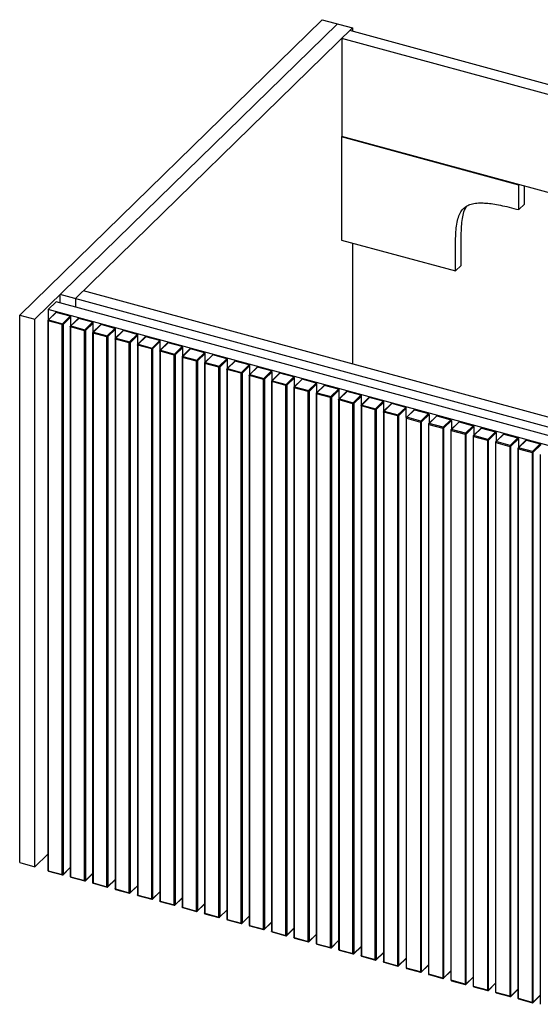
# Paper-space layout '_Trimetric' of a CAD drawing. Units: millimetres. Extents: x -314 to 428, y -359 to 374.
# Drawn here: x -314 to 50, y -314 to 374 of the extents above; entities that cross this region are included whole.
import ezdxf

# ---------------------------------------------------------------- set-up
doc = ezdxf.new("R2010")
doc.units = ezdxf.units.MM

psp = doc.layouts.new('_Trimetric')

# ---------------------------------------------------------------- linework, layer by layer
at = {"color": 7, "linetype": 'Continuous', "lineweight": 25}
for p, q in [((-314.06, 167.56), (-102.65, 373.91)), ((-102.65, 373.91), (-81.42, 368.14)), ((-303.45, 164.68), (-92.04, 371.02)), ((-275.1, 179.1), (-81.42, 368.14)), ((404.91, 233.64), (-83.29, 366.32)), ((-81.42, 368.14), (-81.42, 365.81)), ((399.31, 228.17), (-88.89, 360.85)), ((-88.89, 360.85), (-88.89, 292.28)), ((-89.12, 292.05), (-88.89, 292.28)), ((34.7, 258.4), (-89.12, 292.05)), ((-89.12, 292.05), (-89.12, 220.05)), ((344.35, 174.53), (-88.89, 292.28)), ((34.7, 258.4), (34.93, 258.63)), ((34.7, 241.26), (34.7, 258.4)), ((38.66, 245.13), (38.66, 257.61)), ((34.7, 241.26), (38.66, 245.13)), ((-89.12, 220.05), (-9.52, 198.42)), ((-81.42, 217.96), (-81.42, 133.45)), ((-9.52, 198.42), (-5.56, 202.29)), ((-285.71, 176.16), (-285.71, 181.99)), ((223.71, 43.54), (-285.71, 181.99)), ((-275.1, 179.1), (-275.1, 173.28)), ((218.7, 51.89), (-269.5, 184.57)), ((-288.61, 176.95), (-294.21, 171.49)), ((217.28, 39.46), (-288.61, 176.95)), ((-314.06, 167.56), (-303.45, 164.68)), ((-314.06, -214.73), (-314.06, 167.56)), ((-294.21, 171.49), (-294.21, 164.15)), ((211.68, 34), (-294.21, 171.49)), ((-288.81, 169.42), (-294.18, 164.19)), ((-288.46, 169.5), (-293.83, 164.26)), ((-278.73, 166.85), (-288.46, 169.5)), ((-284.1, 161.61), (-278.73, 166.85)), ((-278.29, 166.3), (-283.66, 161.06)), ((-273.19, 165.18), (-278.55, 159.94)), ((-278.29, 160.2), (-278.29, 166.3)), ((-272.84, 165.25), (-278.21, 160.01)), ((-263.11, 162.6), (-272.84, 165.25)), ((-303.45, -217.62), (-303.45, 164.68)), ((-294.33, 163.83), (-294.33, -220.18)), ((-284.34, 160.96), (-294.06, 163.6)), ((-294.06, 163.6), (-294.06, -220.41)), ((-293.83, 164.26), (-284.1, 161.61)), ((-284.34, -223.05), (-284.34, 160.96)), ((-283.66, 161.06), (-283.66, -222.95)), ((-278.71, 159.58), (-278.71, -224.43)), ((-268.71, 156.71), (-278.44, 159.35)), ((-278.44, 159.35), (-278.44, -224.66)), ((-278.21, 160.01), (-268.48, 157.37)), ((-268.48, 157.37), (-263.11, 162.6)), ((-262.67, 162.06), (-268.03, 156.82)), ((-257.56, 160.93), (-262.93, 155.69)), ((-262.67, 155.95), (-262.67, 162.06)), ((-257.21, 161), (-262.58, 155.76)), ((-247.49, 158.36), (-257.21, 161)), ((-252.85, 153.12), (-247.49, 158.36)), ((-268.71, -227.3), (-268.71, 156.71)), ((-268.03, 156.82), (-268.03, -227.19)), ((-263.08, 155.34), (-263.08, -228.68)), ((-253.09, 152.46), (-262.81, 155.11)), ((-262.81, 155.11), (-262.81, -228.9)), ((-262.58, 155.76), (-252.85, 153.12)), ((-253.09, -231.55), (-253.09, 152.46)), ((-247.04, 157.81), (-252.41, 152.57)), ((-252.41, 152.57), (-252.41, -231.44)), ((-241.94, 156.69), (-247.31, 151.45)), ((-247.04, 151.7), (-247.04, 157.81)), ((-241.59, 156.76), (-246.96, 151.52)), ((-246.96, 151.52), (-237.23, 148.87)), ((-231.86, 154.11), (-241.59, 156.76)), ((-237.23, 148.87), (-231.86, 154.11)), ((-231.42, 153.56), (-236.79, 148.32)), ((-226.31, 152.44), (-231.68, 147.2)), ((-231.42, 147.46), (-231.42, 153.56)), ((-225.96, 152.51), (-231.33, 147.27)), ((-216.24, 149.87), (-225.96, 152.51)), ((-247.46, 151.09), (-247.46, -232.92)), ((-237.46, 148.22), (-247.19, 150.86)), ((-247.19, 150.86), (-247.19, -233.15)), ((-237.46, -235.79), (-237.46, 148.22)), ((-236.79, 148.32), (-236.79, -235.69)), ((-231.83, 146.84), (-231.83, -237.17)), ((-221.84, 143.97), (-231.56, 146.61)), ((-231.56, 146.61), (-231.56, -237.4)), ((-231.33, 147.27), (-221.6, 144.63)), ((-221.6, 144.63), (-216.24, 149.87)), ((-215.79, 149.32), (-221.16, 144.08)), ((-210.69, 148.19), (-216.06, 142.95)), ((-215.79, 143.21), (-215.79, 149.32)), ((-210.34, 148.26), (-215.71, 143.02)), ((-200.61, 145.62), (-210.34, 148.26)), ((-205.98, 140.38), (-200.61, 145.62)), ((-200.17, 145.07), (-205.54, 139.83)), ((-200.17, 138.96), (-200.17, 145.07)), ((-221.84, -240.04), (-221.84, 143.97)), ((-221.16, 144.08), (-221.16, -239.93)), ((-216.21, 142.6), (-216.21, -241.41)), ((-206.21, 139.72), (-215.94, 142.37)), ((-215.94, 142.37), (-215.94, -241.64)), ((-215.71, 143.02), (-205.98, 140.38)), ((-206.21, -244.29), (-206.21, 139.72)), ((-205.54, 139.83), (-205.54, -244.18)), ((-200.58, 138.35), (-200.58, -245.66)), ((-195.06, 143.95), (-200.43, 138.71)), ((-190.59, 135.48), (-200.32, 138.12)), ((-200.32, 138.12), (-200.32, -245.89)), ((-194.72, 144.02), (-200.08, 138.78)), ((-200.08, 138.78), (-190.35, 136.13)), ((-184.99, 141.37), (-194.72, 144.02)), ((-190.35, 136.13), (-184.99, 141.37)), ((-184.54, 140.82), (-189.91, 135.59)), ((-179.44, 139.7), (-184.81, 134.46)), ((-184.54, 134.72), (-184.54, 140.82)), ((-179.09, 139.77), (-184.46, 134.53)), ((-169.36, 137.13), (-179.09, 139.77)), ((-190.59, -248.53), (-190.59, 135.48)), ((-189.91, 135.59), (-189.91, -248.43)), ((-184.96, 134.1), (-184.96, -249.91)), ((-174.96, 131.23), (-184.69, 133.88)), ((-184.69, 133.88), (-184.69, -250.14)), ((-184.46, 134.53), (-174.73, 131.89)), ((-174.96, -252.78), (-174.96, 131.23)), ((-174.73, 131.89), (-169.36, 137.13)), ((-168.92, 136.58), (-174.29, 131.34)), ((-174.29, 131.34), (-174.29, -252.67)), ((-163.81, 135.45), (-169.18, 130.21)), ((-168.92, 130.47), (-168.92, 136.58)), ((-163.47, 135.52), (-168.83, 130.29)), ((-153.74, 132.88), (-163.47, 135.52)), ((-159.1, 127.64), (-153.74, 132.88)), ((-153.29, 132.33), (-158.66, 127.09)), ((-148.19, 131.21), (-153.56, 125.97)), ((-153.29, 126.22), (-153.29, 132.33)), ((-147.84, 131.28), (-153.21, 126.04)), ((-138.11, 128.63), (-147.84, 131.28)), ((-169.33, 129.86), (-169.33, -254.15)), ((-159.34, 126.99), (-169.07, 129.63)), ((-169.07, 129.63), (-169.07, -254.38)), ((-168.83, 130.29), (-159.1, 127.64)), ((-159.34, -257.03), (-159.34, 126.99)), ((-158.66, 127.09), (-158.66, -256.92)), ((-153.71, 125.61), (-153.71, -258.4)), ((-143.71, 122.74), (-153.44, 125.38)), ((-153.44, 125.38), (-153.44, -258.63)), ((-153.21, 126.04), (-143.48, 123.39)), ((-143.48, 123.39), (-138.11, 128.63)), ((-137.67, 128.08), (-143.04, 122.85)), ((-132.57, 126.96), (-137.93, 121.72)), ((-137.67, 121.98), (-137.67, 128.08)), ((-132.22, 127.03), (-137.58, 121.79)), ((-122.49, 124.39), (-132.22, 127.03)), ((-127.85, 119.15), (-122.49, 124.39)), ((-122.05, 123.84), (-127.41, 118.6)), ((-122.05, 117.73), (-122.05, 123.84)), ((-143.71, -261.27), (-143.71, 122.74)), ((-143.04, 122.85), (-143.04, -261.16)), ((-138.08, 121.36), (-138.08, -262.65)), ((-128.09, 118.49), (-137.82, 121.14)), ((-137.82, 121.14), (-137.82, -262.87)), ((-137.58, 121.79), (-127.85, 119.15)), ((-128.09, -265.52), (-128.09, 118.49)), ((-127.41, 118.6), (-127.41, -265.41)), ((-122.46, 117.12), (-122.46, -266.89)), ((-116.94, 122.71), (-122.31, 117.48)), ((-116.59, 122.78), (-121.96, 117.55)), ((-121.96, 117.55), (-112.23, 114.9)), ((-106.86, 120.14), (-116.59, 122.78)), ((-112.23, 114.9), (-106.86, 120.14)), ((-106.42, 119.59), (-111.79, 114.35)), ((-101.32, 118.47), (-106.68, 113.23)), ((-106.42, 113.48), (-106.42, 119.59)), ((-100.97, 118.54), (-106.33, 113.3)), ((-91.24, 115.89), (-100.97, 118.54)), ((-112.46, 114.25), (-122.19, 116.89)), ((-122.19, 116.89), (-122.19, -267.12)), ((-112.46, -269.77), (-112.46, 114.25)), ((-111.79, 114.35), (-111.79, -269.66)), ((-106.83, 112.87), (-106.83, -271.14)), ((-96.84, 110), (-106.57, 112.64)), ((-106.57, 112.64), (-106.57, -271.37)), ((-106.33, 113.3), (-96.61, 110.66)), ((-96.61, 110.66), (-91.24, 115.89)), ((-90.8, 115.35), (-96.16, 110.11)), ((-96.16, 110.11), (-96.16, -273.9)), ((-85.69, 114.22), (-91.06, 108.98)), ((-90.8, 109.24), (-90.8, 115.35)), ((-85.34, 114.29), (-90.71, 109.05)), ((-75.61, 111.65), (-85.34, 114.29)), ((-80.98, 106.41), (-75.61, 111.65)), ((-75.17, 111.1), (-80.54, 105.86)), ((-75.17, 104.99), (-75.17, 111.1)), ((-69.72, 110.04), (-75.08, 104.81)), ((-59.99, 107.4), (-69.72, 110.04)), ((-96.84, -274.01), (-96.84, 110)), ((-91.21, 108.62), (-91.21, -275.39)), ((-81.21, 105.75), (-90.94, 108.4)), ((-90.94, 108.4), (-90.94, -275.61)), ((-90.71, 109.05), (-80.98, 106.41)), ((-81.21, -278.26), (-81.21, 105.75)), ((-80.54, 105.86), (-80.54, -278.15)), ((-75.58, 104.38), (-75.58, -279.63)), ((-70.07, 109.97), (-75.43, 104.74)), ((-65.59, 101.51), (-75.32, 104.15)), ((-75.32, 104.15), (-75.32, -279.86)), ((-75.08, 104.81), (-65.36, 102.16)), ((-65.36, 102.16), (-59.99, 107.4)), ((-59.55, 106.85), (-64.91, 101.61)), ((-54.44, 105.73), (-59.81, 100.49)), ((-59.55, 100.75), (-59.55, 106.85)), ((-54.09, 105.8), (-59.46, 100.56)), ((-44.36, 103.15), (-54.09, 105.8)), ((-49.73, 97.92), (-44.36, 103.15)), ((-65.59, -282.5), (-65.59, 101.51)), ((-64.91, 101.61), (-64.91, -282.4)), ((-59.96, 100.13), (-59.96, -283.88)), ((-49.96, 97.26), (-59.69, 99.9)), ((-59.69, 99.9), (-59.69, -284.11)), ((-59.46, 100.56), (-49.73, 97.92)), ((-49.96, -286.75), (-49.96, 97.26)), ((-43.92, 102.61), (-49.29, 97.37)), ((-49.29, 97.37), (-49.29, -286.64)), ((-43.92, 96.13), (-43.92, 102.61)), ((-38.52, 101.4), (-43.89, 96.16)), ((-43.54, 96.23), (-38.17, 101.47)), ((-38.17, 101.47), (-28.44, 98.83)), ((-28.44, 98.83), (-33.81, 93.59)), ((-33.37, 93.04), (-28, 98.28)), ((-22.9, 97.15), (-28.26, 91.92)), ((-28, 98.28), (-28, 92.17)), ((-27.92, 91.99), (-22.55, 97.23)), ((-22.55, 97.23), (-12.82, 94.58)), ((-44.04, 95.8), (-44.04, -288.21)), ((-43.77, 95.58), (-34.04, 92.93)), ((-43.77, -288.43), (-43.77, 95.58)), ((-33.81, 93.59), (-43.54, 96.23)), ((-34.04, 92.93), (-34.04, -291.08)), ((-33.37, -290.97), (-33.37, 93.04)), ((-28.42, 91.56), (-28.42, -292.45)), ((-28.15, 91.33), (-18.42, 88.69)), ((-28.15, -292.68), (-28.15, 91.33)), ((-18.19, 89.34), (-27.92, 91.99)), ((-12.82, 94.58), (-18.19, 89.34)), ((-17.74, 88.79), (-12.38, 94.03)), ((-7.27, 92.91), (-12.64, 87.67)), ((-12.38, 94.03), (-12.38, 87.93)), ((-12.29, 87.74), (-6.92, 92.98)), ((-6.92, 92.98), (2.8, 90.33)), ((2.8, 90.33), (-2.56, 85.1)), ((-2.12, 84.55), (3.25, 89.79)), ((3.25, 89.79), (3.25, 83.68)), ((-18.42, 88.69), (-18.42, -295.32)), ((-17.74, -295.22), (-17.74, 88.79)), ((-12.79, 87.31), (-12.79, -296.7)), ((-12.52, 87.08), (-2.8, 84.44)), ((-12.52, -296.93), (-12.52, 87.08)), ((-2.56, 85.1), (-12.29, 87.74)), ((-2.8, 84.44), (-2.8, -299.57)), ((-2.12, -299.46), (-2.12, 84.55)), ((2.83, 83.07), (2.83, -300.95)), ((8.35, 88.66), (2.98, 83.42)), ((3.1, 82.84), (12.83, 80.19)), ((3.1, -301.17), (3.1, 82.84)), ((3.33, 83.49), (8.7, 88.73)), ((13.06, 80.85), (3.33, 83.49)), ((8.7, 88.73), (18.43, 86.09)), ((18.43, 86.09), (13.06, 80.85)), ((13.5, 80.3), (18.87, 85.54)), ((23.98, 84.42), (18.61, 79.18)), ((18.87, 85.54), (18.87, 79.43)), ((18.96, 79.25), (24.33, 84.49)), ((24.33, 84.49), (34.05, 81.84)), ((12.83, 80.19), (12.83, -303.82)), ((13.5, -303.71), (13.5, 80.3)), ((18.46, 78.82), (18.46, -305.19)), ((18.73, 78.59), (28.45, 75.95)), ((18.73, -305.42), (18.73, 78.59)), ((28.69, 76.6), (18.96, 79.25)), ((28.45, 75.95), (28.45, -308.06)), ((34.05, 81.84), (28.69, 76.6)), ((29.13, 76.05), (34.5, 81.29)), ((29.13, -307.96), (29.13, 76.05)), ((39.6, 80.17), (34.23, 74.93)), ((34.5, 81.29), (34.5, 75.19)), ((34.58, 75), (39.95, 80.24)), ((39.95, 80.24), (49.68, 77.6)), ((49.68, 77.6), (44.31, 72.36)), ((44.75, 71.81), (50.12, 77.05)), ((34.08, 74.57), (34.08, -309.44)), ((34.35, 74.34), (44.08, 71.7)), ((34.35, -309.67), (34.35, 74.34)), ((44.31, 72.36), (34.58, 75)), ((44.08, 71.7), (44.08, -312.31)), ((44.75, -312.2), (44.75, 71.81)), ((49.71, 70.33), (49.71, -313.68)), ((-294.33, -208.72), (-303.45, -217.62)), ((-314.06, -214.73), (-303.45, -217.62)), ((-283.75, -223.18), (-278.71, -218.26)), ((-283.66, -222.95), (-278.71, -218.11)), ((-278.86, -218.41), (-278.71, -218.45)), ((-294.06, -220.41), (-284.34, -223.05)), ((-293.96, -220.66), (-284.23, -223.31)), ((-278.44, -224.66), (-268.71, -227.3)), ((-278.34, -224.91), (-268.61, -227.56)), ((-268.13, -227.43), (-263.08, -222.5)), ((-268.03, -227.19), (-263.08, -222.36)), ((-263.24, -222.66), (-263.08, -222.7)), ((-252.5, -231.68), (-247.46, -226.75)), ((-252.41, -231.44), (-247.46, -226.6)), ((-247.61, -226.9), (-247.46, -226.95)), ((-262.81, -228.9), (-253.09, -231.55)), ((-262.71, -229.16), (-252.98, -231.8)), ((-247.19, -233.15), (-237.46, -235.79)), ((-247.09, -233.4), (-237.36, -236.05)), ((-236.88, -235.92), (-231.83, -231)), ((-236.79, -235.69), (-231.83, -230.85)), ((-231.99, -231.15), (-231.83, -231.19)), ((-231.56, -237.4), (-221.84, -240.04)), ((-231.46, -237.65), (-221.73, -240.29)), ((-221.25, -240.17), (-216.21, -235.24)), ((-221.16, -239.93), (-216.21, -235.1)), ((-216.36, -235.4), (-216.21, -235.44)), ((-205.63, -244.42), (-200.58, -239.49)), ((-205.54, -244.18), (-200.58, -239.34)), ((-200.74, -239.64), (-200.58, -239.69)), ((-215.94, -241.64), (-206.21, -244.29)), ((-215.84, -241.9), (-206.11, -244.54)), ((-200.32, -245.89), (-190.59, -248.53)), ((-200.21, -246.14), (-190.48, -248.79)), ((-190, -248.66), (-184.96, -243.74)), ((-189.91, -248.43), (-184.96, -243.59)), ((-185.11, -243.89), (-184.96, -243.93)), ((-184.69, -250.14), (-174.96, -252.78)), ((-184.59, -250.39), (-174.86, -253.03)), ((-174.38, -252.91), (-169.33, -247.98)), ((-174.29, -252.67), (-169.33, -247.84)), ((-169.49, -248.14), (-169.33, -248.18)), ((-169.07, -254.38), (-159.34, -257.03)), ((-158.75, -257.16), (-153.71, -252.23)), ((-158.66, -256.92), (-153.71, -252.08)), ((-153.86, -252.38), (-153.71, -252.42)), ((-168.96, -254.64), (-159.24, -257.28)), ((-153.44, -258.63), (-143.71, -261.27)), ((-153.34, -258.88), (-143.61, -261.53)), ((-143.13, -261.4), (-138.08, -256.48)), ((-143.04, -261.16), (-138.08, -256.33)), ((-138.24, -256.63), (-138.08, -256.67)), ((-127.51, -265.65), (-122.46, -260.72)), ((-127.41, -265.41), (-122.46, -260.58)), ((-122.61, -260.88), (-122.46, -260.92)), ((-137.82, -262.87), (-128.09, -265.52)), ((-137.71, -263.13), (-127.99, -265.77)), ((-122.19, -267.12), (-112.46, -269.77)), ((-122.09, -267.38), (-112.36, -270.02)), ((-111.88, -269.9), (-106.83, -264.97)), ((-111.79, -269.66), (-106.83, -264.82)), ((-106.99, -265.12), (-106.83, -265.16)), ((-106.57, -271.37), (-96.84, -274.01)), ((-106.46, -271.62), (-96.74, -274.27)), ((-96.26, -274.14), (-91.21, -269.22)), ((-96.16, -273.9), (-91.21, -269.07)), ((-91.37, -269.37), (-91.21, -269.41)), ((-80.63, -278.39), (-75.58, -273.46)), ((-80.54, -278.15), (-75.58, -273.32)), ((-75.74, -273.61), (-75.58, -273.66)), ((-90.94, -275.61), (-81.21, -278.26)), ((-90.84, -275.87), (-81.11, -278.51)), ((-75.32, -279.86), (-65.59, -282.5)), ((-75.22, -280.12), (-65.49, -282.76)), ((-65.01, -282.63), (-59.96, -277.71)), ((-64.91, -282.4), (-59.96, -277.56)), ((-60.12, -277.86), (-59.96, -277.9)), ((-49.38, -286.88), (-44.04, -281.67)), ((-49.29, -286.64), (-44.04, -281.52)), ((-59.69, -284.11), (-49.96, -286.75)), ((-59.59, -284.36), (-49.86, -287.01)), ((-44.49, -282.11), (-44.04, -282.23)), ((-34.04, -291.08), (-43.77, -288.43)), ((-43.67, -288.69), (-33.94, -291.33)), ((-33.46, -291.21), (-28.42, -286.28)), ((-28.42, -286.14), (-33.37, -290.97)), ((-28.57, -286.43), (-28.42, -286.48)), ((-18.42, -295.32), (-28.15, -292.68)), ((-28.05, -292.93), (-18.32, -295.58)), ((-17.84, -295.45), (-12.79, -290.53)), ((-12.79, -290.38), (-17.74, -295.22)), ((-12.95, -290.68), (-12.79, -290.72)), ((-2.21, -299.7), (2.83, -294.77)), ((2.83, -294.63), (-2.12, -299.46)), ((2.68, -294.93), (2.83, -294.97)), ((-2.8, -299.57), (-12.52, -296.93)), ((-12.42, -297.18), (-2.69, -299.83)), ((12.83, -303.82), (3.1, -301.17)), ((3.2, -301.43), (12.93, -304.07)), ((13.41, -303.95), (18.46, -299.02)), ((18.46, -298.87), (13.5, -303.71)), ((18.3, -299.17), (18.46, -299.22)), ((28.45, -308.06), (18.73, -305.42)), ((18.83, -305.67), (28.56, -308.32)), ((29.04, -308.19), (34.08, -303.27)), ((34.08, -303.12), (29.13, -307.96)), ((33.93, -303.42), (34.08, -303.46)), ((44.66, -312.44), (49.71, -307.51)), ((49.71, -307.37), (44.75, -312.2)), ((49.55, -307.67), (49.71, -307.71)), ((44.08, -312.31), (34.35, -309.67)), ((34.45, -309.92), (44.18, -312.56))]:
    psp.add_line(p, q, dxfattribs=at)
at = {"color": 7, "linetype": 'Continuous', "lineweight": 25, "flags": 128}
for points in [[(-294.06, 163.6), (-294.15, 163.63), (-294.22, 163.66), (-294.27, 163.71), (-294.31, 163.75), (-294.33, 163.8), (-294.33, 163.83)], [(-278.44, 159.35), (-278.52, 159.38), (-278.59, 159.42), (-278.65, 159.46), (-278.68, 159.51), (-278.7, 159.56), (-278.71, 159.58)], [(-262.81, 155.11), (-262.9, 155.14), (-262.97, 155.17), (-263.02, 155.21), (-263.06, 155.26), (-263.08, 155.31), (-263.08, 155.34)], [(-247.19, 150.86), (-247.27, 150.89), (-247.34, 150.92), (-247.4, 150.97), (-247.43, 151.01), (-247.45, 151.06), (-247.46, 151.09)], [(-231.56, 146.61), (-231.65, 146.64), (-231.72, 146.68), (-231.77, 146.72), (-231.81, 146.77), (-231.83, 146.82), (-231.83, 146.84)], [(-215.94, 142.37), (-216.02, 142.4), (-216.09, 142.43), (-216.15, 142.47), (-216.18, 142.52), (-216.2, 142.57), (-216.21, 142.6)], [(-200.32, 138.12), (-200.4, 138.15), (-200.47, 138.19), (-200.52, 138.23), (-200.56, 138.27), (-200.58, 138.32), (-200.58, 138.35)], [(-184.69, 133.88), (-184.77, 133.9), (-184.84, 133.94), (-184.9, 133.98), (-184.94, 134.03), (-184.95, 134.08), (-184.96, 134.1)], [(-169.07, 129.63), (-169.15, 129.66), (-169.22, 129.69), (-169.27, 129.73), (-169.31, 129.78), (-169.33, 129.83), (-169.33, 129.86)], [(-153.44, 125.38), (-153.52, 125.41), (-153.59, 125.45), (-153.65, 125.49), (-153.69, 125.53), (-153.71, 125.58), (-153.71, 125.61)], [(-137.82, 121.14), (-137.9, 121.16), (-137.97, 121.2), (-138.02, 121.24), (-138.06, 121.29), (-138.08, 121.34), (-138.08, 121.36)], [(-122.19, 116.89), (-122.27, 116.92), (-122.34, 116.95), (-122.4, 116.99), (-122.44, 117.04), (-122.46, 117.09), (-122.46, 117.12)], [(-106.57, 112.64), (-106.65, 112.67), (-106.72, 112.71), (-106.77, 112.75), (-106.81, 112.79), (-106.83, 112.84), (-106.83, 112.87)], [(-90.94, 108.4), (-91.02, 108.42), (-91.09, 108.46), (-91.15, 108.5), (-91.19, 108.55), (-91.21, 108.6), (-91.21, 108.62)], [(-75.32, 104.15), (-75.4, 104.18), (-75.47, 104.21), (-75.52, 104.26), (-75.56, 104.3), (-75.58, 104.35), (-75.58, 104.38)], [(-59.69, 99.9), (-59.77, 99.93), (-59.84, 99.97), (-59.9, 100.01), (-59.94, 100.06), (-59.96, 100.1), (-59.96, 100.13)], [(-44.04, 95.8), (-44.04, 95.78), (-44.02, 95.73), (-43.98, 95.68), (-43.92, 95.64), (-43.86, 95.61), (-43.77, 95.58)], [(-28.42, 91.56), (-28.41, 91.53), (-28.39, 91.48), (-28.36, 91.44), (-28.3, 91.39), (-28.23, 91.36), (-28.15, 91.33)], [(-12.79, 87.31), (-12.79, 87.29), (-12.77, 87.24), (-12.73, 87.19), (-12.68, 87.15), (-12.61, 87.11), (-12.52, 87.08)], [(2.83, 83.07), (2.84, 83.04), (2.86, 82.99), (2.89, 82.94), (2.95, 82.9), (3.02, 82.87), (3.1, 82.84)], [(18.46, 78.82), (18.46, 78.79), (18.48, 78.74), (18.52, 78.7), (18.57, 78.65), (18.64, 78.62), (18.73, 78.59)], [(34.08, 74.57), (34.09, 74.55), (34.11, 74.5), (34.14, 74.45), (34.2, 74.41), (34.27, 74.37), (34.35, 74.34)], [(-294.06, -220.41), (-294.15, -220.38), (-294.22, -220.35), (-294.27, -220.31), (-294.31, -220.26), (-294.33, -220.21), (-294.33, -220.18)], [(-278.44, -224.66), (-278.52, -224.63), (-278.59, -224.59), (-278.65, -224.55), (-278.68, -224.5), (-278.7, -224.46), (-278.71, -224.43)], [(-262.81, -228.9), (-262.9, -228.88), (-262.97, -228.84), (-263.02, -228.8), (-263.06, -228.75), (-263.08, -228.7), (-263.08, -228.68)], [(-247.19, -233.15), (-247.27, -233.12), (-247.34, -233.09), (-247.4, -233.04), (-247.43, -233), (-247.45, -232.95), (-247.46, -232.92)], [(-231.56, -237.4), (-231.65, -237.37), (-231.72, -237.33), (-231.77, -237.29), (-231.81, -237.24), (-231.83, -237.19), (-231.83, -237.17)], [(-215.94, -241.64), (-216.02, -241.61), (-216.09, -241.58), (-216.15, -241.54), (-216.18, -241.49), (-216.2, -241.44), (-216.21, -241.41)], [(-200.32, -245.89), (-200.4, -245.86), (-200.47, -245.83), (-200.52, -245.78), (-200.56, -245.74), (-200.58, -245.69), (-200.58, -245.66)], [(-184.69, -250.14), (-184.77, -250.11), (-184.84, -250.07), (-184.9, -250.03), (-184.94, -249.98), (-184.95, -249.93), (-184.96, -249.91)], [(-169.07, -254.38), (-169.15, -254.35), (-169.22, -254.32), (-169.27, -254.28), (-169.31, -254.23), (-169.33, -254.18), (-169.33, -254.15)], [(-153.44, -258.63), (-153.52, -258.6), (-153.59, -258.57), (-153.65, -258.52), (-153.69, -258.48), (-153.71, -258.43), (-153.71, -258.4)], [(-137.82, -262.87), (-137.9, -262.85), (-137.97, -262.81), (-138.02, -262.77), (-138.06, -262.72), (-138.08, -262.67), (-138.08, -262.65)], [(-122.19, -267.12), (-122.27, -267.09), (-122.34, -267.06), (-122.4, -267.02), (-122.44, -266.97), (-122.46, -266.92), (-122.46, -266.89)], [(-106.57, -271.37), (-106.65, -271.34), (-106.72, -271.3), (-106.77, -271.26), (-106.81, -271.22), (-106.83, -271.17), (-106.83, -271.14)], [(-90.94, -275.61), (-91.02, -275.59), (-91.09, -275.55), (-91.15, -275.51), (-91.19, -275.46), (-91.21, -275.41), (-91.21, -275.39)], [(-75.32, -279.86), (-75.4, -279.83), (-75.47, -279.8), (-75.52, -279.76), (-75.56, -279.71), (-75.58, -279.66), (-75.58, -279.63)], [(-59.69, -284.11), (-59.77, -284.08), (-59.84, -284.04), (-59.9, -284), (-59.94, -283.96), (-59.96, -283.91), (-59.96, -283.88)], [(-44.04, -288.21), (-44.04, -288.23), (-44.02, -288.28), (-43.98, -288.33), (-43.92, -288.37), (-43.86, -288.41), (-43.77, -288.43)], [(-28.42, -292.45), (-28.41, -292.48), (-28.39, -292.53), (-28.36, -292.58), (-28.3, -292.62), (-28.23, -292.65), (-28.15, -292.68)], [(-12.79, -296.7), (-12.79, -296.73), (-12.77, -296.77), (-12.73, -296.82), (-12.68, -296.86), (-12.61, -296.9), (-12.52, -296.93)], [(2.83, -300.95), (2.84, -300.97), (2.86, -301.02), (2.89, -301.07), (2.95, -301.11), (3.02, -301.15), (3.1, -301.17)], [(18.46, -305.19), (18.46, -305.22), (18.48, -305.27), (18.52, -305.31), (18.57, -305.36), (18.64, -305.39), (18.73, -305.42)], [(34.08, -309.44), (34.09, -309.46), (34.11, -309.51), (34.14, -309.56), (34.2, -309.6), (34.27, -309.64), (34.35, -309.67)]]:
    psp.add_lwpolyline(points, dxfattribs=at)
at = {"color": 7, "linetype": 'Continuous', "lineweight": 25}
for centre, radius, start, end in [((-288.58, 169.16), 0.358, 71.58383, 131.32619), ((-278.9, 166.27), 0.607, 3.39156, 74.33381), ((-272.95, 164.91), 0.358, 71.58383, 131.32619), ((-293.83, 163.83), 0.5, 134.30503, 180), ((-293.94, 163.92), 0.353, 71.12277, 131.78725), ((-293.04, 163.61), 1.02, 140.51294, 180.34344), ((-283.31, 160.96), 1.02, 140.51294, 180.34344), ((-284.11, 161.69), 0.771, 252.69603, 305.39891), ((-284.27, 161.03), 0.607, 3.39156, 74.33381), ((-278.21, 159.58), 0.5, 134.30503, 180), ((-278.32, 159.68), 0.353, 71.12277, 131.78725), ((-277.42, 159.36), 1.02, 140.51294, 180.34344), ((-263.27, 162.02), 0.607, 3.39156, 74.33381), ((-257.33, 160.66), 0.358, 71.58383, 131.32619), ((-247.65, 157.77), 0.607, 3.39156, 74.33381), ((-267.69, 156.72), 1.02, 140.51294, 180.34344), ((-268.48, 157.45), 0.771, 252.69603, 305.39891), ((-268.64, 156.78), 0.607, 3.39156, 74.33381), ((-262.58, 155.34), 0.5, 134.30503, 180), ((-262.7, 155.43), 0.353, 71.12277, 131.78725), ((-261.79, 155.11), 1.02, 140.51294, 180.34344), ((-252.06, 152.47), 1.02, 140.51294, 180.34344), ((-252.86, 153.2), 0.771, 252.69603, 305.39891), ((-253.02, 152.54), 0.607, 3.39156, 74.33381), ((-246.96, 151.09), 0.5, 134.30503, 180), ((-247.07, 151.18), 0.353, 71.12277, 131.78725), ((-246.17, 150.87), 1.02, 140.51294, 180.34344), ((-241.7, 156.42), 0.358, 71.58383, 131.32619), ((-232.02, 153.53), 0.607, 3.39156, 74.33381), ((-226.08, 152.17), 0.358, 71.58383, 131.32619), ((-236.44, 148.22), 1.02, 140.51294, 180.34344), ((-237.23, 148.95), 0.771, 252.69603, 305.39891), ((-237.39, 148.29), 0.607, 3.39156, 74.33381), ((-231.33, 146.84), 0.5, 134.30503, 180), ((-231.45, 146.94), 0.353, 71.12277, 131.78725), ((-230.54, 146.62), 1.02, 140.51294, 180.34344), ((-220.81, 143.98), 1.02, 140.51294, 180.34344), ((-221.77, 144.04), 0.607, 3.39156, 74.33381), ((-216.4, 149.28), 0.607, 3.39156, 74.33381), ((-210.45, 147.92), 0.358, 71.58383, 131.32619), ((-200.78, 145.03), 0.607, 3.39156, 74.33381), ((-221.61, 144.71), 0.771, 252.69603, 305.39891), ((-215.71, 142.6), 0.5, 134.30503, 180), ((-215.82, 142.69), 0.353, 71.12277, 131.78725), ((-214.92, 142.37), 1.02, 140.51294, 180.34344), ((-205.19, 139.73), 1.02, 140.51294, 180.34344), ((-205.98, 140.46), 0.771, 252.69603, 305.39891), ((-206.14, 139.8), 0.607, 3.39156, 74.33381), ((-200.08, 138.35), 0.5, 134.30503, 180), ((-200.2, 138.44), 0.353, 71.12277, 131.78725), ((-199.29, 138.13), 1.02, 140.51294, 180.34344), ((-194.83, 143.68), 0.358, 71.58383, 131.32619), ((-185.15, 140.79), 0.607, 3.39156, 74.33381), ((-179.2, 139.43), 0.358, 71.58383, 131.32619), ((-189.56, 135.48), 1.02, 140.51294, 180.34344), ((-190.36, 136.21), 0.771, 252.69603, 305.39891), ((-190.52, 135.55), 0.607, 3.39156, 74.33381), ((-184.46, 134.1), 0.5, 134.30503, 180), ((-184.57, 134.2), 0.353, 71.12277, 131.78725), ((-183.67, 133.88), 1.02, 140.51294, 180.34344), ((-173.94, 131.24), 1.02, 140.51294, 180.34344), ((-174.73, 131.97), 0.771, 252.69603, 305.39891), ((-174.89, 131.3), 0.607, 3.39156, 74.33381), ((-169.53, 136.54), 0.607, 3.39156, 74.33381), ((-163.58, 135.18), 0.358, 71.58383, 131.32619), ((-153.9, 132.3), 0.607, 3.39156, 74.33381), ((-147.95, 130.94), 0.358, 71.58383, 131.32619), ((-168.83, 129.86), 0.5, 134.30503, 180), ((-168.95, 129.95), 0.353, 71.12277, 131.78725), ((-168.04, 129.64), 1.02, 140.51294, 180.34344), ((-158.31, 126.99), 1.02, 140.51294, 180.34344), ((-159.11, 127.72), 0.771, 252.69603, 305.39891), ((-159.27, 127.06), 0.607, 3.39156, 74.33381), ((-153.21, 125.61), 0.5, 134.30503, 180), ((-153.32, 125.71), 0.353, 71.12277, 131.78725), ((-152.42, 125.39), 1.02, 140.51294, 180.34344), ((-138.28, 128.05), 0.607, 3.39156, 74.33381), ((-132.33, 126.69), 0.358, 71.58383, 131.32619), ((-122.65, 123.8), 0.607, 3.39156, 74.33381), ((-142.69, 122.74), 1.02, 140.51294, 180.34344), ((-143.48, 123.47), 0.771, 252.69603, 305.39891), ((-143.64, 122.81), 0.607, 3.39156, 74.33381), ((-137.58, 121.36), 0.5, 134.30503, 180), ((-137.7, 121.46), 0.353, 71.12277, 131.78725), ((-136.79, 121.14), 1.02, 140.51294, 180.34344), ((-127.07, 118.5), 1.02, 140.51294, 180.34344), ((-127.86, 119.23), 0.771, 252.69603, 305.39891), ((-128.02, 118.56), 0.607, 3.39156, 74.33381), ((-121.96, 117.12), 0.5, 134.30503, 180), ((-122.07, 117.21), 0.353, 71.12277, 131.78725), ((-121.17, 116.9), 1.02, 140.51294, 180.34344), ((-116.7, 122.44), 0.358, 71.58383, 131.32619), ((-107.03, 119.56), 0.607, 3.39156, 74.33381), ((-101.08, 118.2), 0.358, 71.58383, 131.32619), ((-111.44, 114.25), 1.02, 140.51294, 180.34344), ((-112.23, 114.98), 0.771, 252.69603, 305.39891), ((-112.39, 114.32), 0.607, 3.39156, 74.33381), ((-106.33, 112.87), 0.5, 134.30503, 180), ((-106.45, 112.97), 0.353, 71.12277, 131.78725), ((-105.54, 112.65), 1.02, 140.51294, 180.34344), ((-95.82, 110.01), 1.02, 140.51294, 180.34344), ((-96.61, 110.73), 0.771, 252.69603, 305.39891), ((-96.77, 110.07), 0.607, 3.39156, 74.33381), ((-91.4, 115.31), 0.607, 3.39156, 74.33381), ((-85.46, 113.95), 0.358, 71.58383, 131.32619), ((-75.78, 111.06), 0.607, 3.39156, 74.33381), ((-69.83, 109.71), 0.358, 71.58383, 131.32619), ((-90.71, 108.62), 0.5, 134.30503, 180), ((-90.82, 108.72), 0.353, 71.12277, 131.78725), ((-89.92, 108.4), 1.02, 140.51294, 180.34344), ((-80.19, 105.76), 1.02, 140.51294, 180.34344), ((-80.98, 106.49), 0.771, 252.69603, 305.39891), ((-81.14, 105.82), 0.607, 3.39156, 74.33381), ((-75.08, 104.38), 0.5, 134.30503, 180), ((-75.2, 104.47), 0.353, 71.12277, 131.78725), ((-74.3, 104.16), 1.02, 140.51294, 180.34344), ((-60.15, 106.82), 0.607, 3.39156, 74.33381), ((-54.21, 105.46), 0.358, 71.58383, 131.32619), ((-44.53, 102.57), 0.607, 3.39156, 74.33381), ((-64.57, 101.51), 1.02, 140.51294, 180.34344), ((-65.36, 102.24), 0.771, 252.69603, 305.39891), ((-65.52, 101.58), 0.607, 3.39156, 74.33381), ((-59.46, 100.13), 0.5, 134.30503, 180), ((-59.57, 100.23), 0.353, 71.12277, 131.78725), ((-58.67, 99.91), 1.02, 140.51294, 180.34344), ((-48.94, 97.27), 1.02, 140.51294, 180.34344), ((-49.74, 98), 0.771, 252.69603, 305.39891), ((-49.89, 97.33), 0.607, 3.39156, 74.33381), ((-38.29, 101.14), 0.353, 71.12277, 131.78725), ((-28.61, 98.24), 0.607, 3.39156, 74.33381), ((-22.66, 96.89), 0.353, 71.12277, 131.78725), ((-43.54, 95.8), 0.5, 134.30503, 180), ((-43.65, 95.89), 0.358, 71.58383, 131.32619), ((-42.75, 95.58), 1.02, 140.51294, 180.34344), ((-33.02, 92.94), 1.02, 140.51294, 180.34344), ((-33.82, 93.67), 0.771, 252.69603, 305.39891), ((-33.98, 93), 0.607, 3.39156, 74.33381), ((-27.92, 91.56), 0.5, 134.30503, 180), ((-28.03, 91.65), 0.358, 71.58383, 131.32619), ((-27.13, 91.34), 1.02, 140.51294, 180.34344), ((-12.98, 94), 0.607, 3.39156, 74.33381), ((-7.04, 92.65), 0.353, 71.12277, 131.78725), ((2.64, 89.75), 0.607, 3.39156, 74.33381), ((-17.4, 88.69), 1.02, 140.51294, 180.34344), ((-18.19, 89.42), 0.771, 252.69603, 305.39891), ((-18.35, 88.76), 0.607, 3.39156, 74.33381), ((-12.29, 87.31), 0.5, 134.30503, 180), ((-12.4, 87.4), 0.358, 71.58383, 131.32619), ((-11.5, 87.09), 1.02, 140.51294, 180.34344), ((-1.77, 84.45), 1.02, 140.51294, 180.34344), ((-2.57, 85.18), 0.771, 252.69603, 305.39891), ((-2.73, 84.51), 0.607, 3.39156, 74.33381), ((3.33, 83.07), 0.5, 134.30503, 180), ((3.22, 83.15), 0.358, 71.58383, 131.32619), ((4.12, 82.84), 1.02, 140.51294, 180.34344), ((8.59, 88.4), 0.353, 71.12277, 131.78725), ((18.27, 85.5), 0.607, 3.39156, 74.33381), ((24.21, 84.15), 0.353, 71.12277, 131.78725), ((13.85, 80.2), 1.02, 140.51294, 180.34344), ((13.06, 80.93), 0.771, 252.69603, 305.39891), ((12.9, 80.27), 0.607, 3.39156, 74.33381), ((18.96, 78.82), 0.5, 134.30503, 180), ((18.85, 78.91), 0.358, 71.58383, 131.32619), ((19.75, 78.6), 1.02, 140.51294, 180.34344), ((29.48, 75.95), 1.02, 140.51294, 180.34344), ((28.68, 76.68), 0.771, 252.69603, 305.39891), ((28.52, 76.02), 0.607, 3.39156, 74.33381), ((33.89, 81.26), 0.607, 3.39156, 74.33381), ((39.84, 79.91), 0.353, 71.12277, 131.78725), ((49.52, 77.01), 0.607, 3.39156, 74.33381), ((34.58, 74.57), 0.5, 134.30503, 180), ((34.47, 74.66), 0.358, 71.58383, 131.32619), ((35.37, 74.35), 1.02, 140.51294, 180.34344), ((45.1, 71.71), 1.02, 140.51294, 180.34344), ((44.31, 72.44), 0.771, 252.69603, 305.39891), ((44.15, 71.77), 0.607, 3.39156, 74.33381), ((-293.83, -220.18), 0.5, 180, 254.79549), ((-293.81, -220.46), 0.255, 169.35156, 234.37442), ((-284.11, -222.32), 0.771, 252.69603, 305.39891), ((-284.08, -223.1), 0.255, 169.35156, 234.37442), ((-284.1, -222.83), 0.5, 254.79549, 314.30503), ((-283.98, -222.96), 0.323, 315.35447, 1.91129), ((-278.21, -224.43), 0.5, 180, 254.79549), ((-278.19, -224.7), 0.255, 169.35156, 234.37442), ((-268.48, -226.56), 0.771, 252.69603, 305.39891), ((-268.46, -227.35), 0.255, 169.35156, 234.37442), ((-268.48, -227.07), 0.5, 254.79549, 314.30503), ((-268.36, -227.2), 0.323, 315.35447, 1.91129), ((-262.58, -228.68), 0.5, 180, 254.79549), ((-262.56, -228.95), 0.255, 169.35156, 234.37442), ((-252.86, -230.81), 0.771, 252.69603, 305.39891), ((-252.83, -231.59), 0.255, 169.35156, 234.37442), ((-252.85, -231.32), 0.5, 254.79549, 314.30503), ((-252.73, -231.45), 0.323, 315.35447, 1.91129), ((-246.96, -232.92), 0.5, 180, 254.79549), ((-246.94, -233.2), 0.255, 169.35156, 234.37442), ((-237.21, -235.84), 0.255, 169.35156, 234.37442), ((-237.23, -235.06), 0.771, 252.69603, 305.39891), ((-237.23, -235.57), 0.5, 254.79549, 314.30503), ((-237.11, -235.7), 0.323, 315.35447, 1.91129), ((-231.33, -237.17), 0.5, 180, 254.79549), ((-231.31, -237.44), 0.255, 169.35156, 234.37442), ((-221.61, -239.3), 0.771, 252.69603, 305.39891), ((-221.59, -240.09), 0.255, 169.35156, 234.37442), ((-221.6, -239.81), 0.5, 254.79549, 314.30503), ((-221.48, -239.94), 0.323, 315.35447, 1.91129), ((-215.71, -241.41), 0.5, 180, 254.79549), ((-215.69, -241.69), 0.255, 169.35156, 234.37442), ((-205.96, -244.33), 0.255, 169.35156, 234.37442), ((-205.98, -243.55), 0.771, 252.69603, 305.39891), ((-205.98, -244.06), 0.5, 254.79549, 314.30503), ((-205.86, -244.19), 0.323, 315.35447, 1.91129), ((-200.08, -245.66), 0.5, 180, 254.79549), ((-200.06, -245.94), 0.255, 169.35156, 234.37442), ((-190.36, -247.8), 0.771, 252.69603, 305.39891), ((-190.34, -248.58), 0.255, 169.35156, 234.37442), ((-190.35, -248.31), 0.5, 254.79549, 314.30503), ((-190.23, -248.44), 0.323, 315.35447, 1.91129), ((-184.46, -249.91), 0.5, 180, 254.79549), ((-184.44, -250.18), 0.255, 169.35156, 234.37442), ((-174.71, -252.83), 0.255, 169.35156, 234.37442), ((-174.73, -252.04), 0.771, 252.69603, 305.39891), ((-174.73, -252.55), 0.5, 254.79549, 314.30503), ((-174.61, -252.68), 0.323, 315.35447, 1.91129), ((-168.83, -254.15), 0.5, 180, 254.79549), ((-168.82, -254.43), 0.255, 169.35156, 234.37442), ((-159.11, -256.29), 0.771, 252.69603, 305.39891), ((-159.09, -257.07), 0.255, 169.35156, 234.37442), ((-159.1, -256.8), 0.5, 254.79549, 314.30503), ((-158.98, -256.93), 0.323, 315.35447, 1.91129), ((-153.21, -258.4), 0.5, 180, 254.79549), ((-153.19, -258.68), 0.255, 169.35156, 234.37442), ((-143.46, -261.32), 0.255, 169.35156, 234.37442), ((-143.48, -260.54), 0.771, 252.69603, 305.39891), ((-143.36, -261.18), 0.323, 315.35447, 1.91129), ((-143.48, -261.04), 0.5, 254.79549, 314.30503), ((-137.58, -262.65), 0.5, 180, 254.79549), ((-137.57, -262.92), 0.255, 169.35156, 234.37442), ((-127.86, -264.78), 0.771, 252.69603, 305.39891), ((-127.84, -265.57), 0.255, 169.35156, 234.37442), ((-127.85, -265.29), 0.5, 254.79549, 314.30503), ((-127.74, -265.42), 0.323, 315.35447, 1.91129), ((-121.96, -266.89), 0.5, 180, 254.79549), ((-121.94, -267.17), 0.255, 169.35156, 234.37442), ((-112.21, -269.81), 0.255, 169.35156, 234.37442), ((-112.23, -269.03), 0.771, 252.69603, 305.39891), ((-112.23, -269.54), 0.5, 254.79549, 314.30503), ((-112.11, -269.67), 0.323, 315.35447, 1.91129), ((-106.33, -271.14), 0.5, 180, 254.79549), ((-106.32, -271.41), 0.255, 169.35156, 234.37442), ((-96.61, -273.28), 0.771, 252.69603, 305.39891), ((-96.59, -274.06), 0.255, 169.35156, 234.37442), ((-96.61, -273.78), 0.5, 254.79549, 314.30503), ((-96.49, -273.91), 0.323, 315.35447, 1.91129), ((-90.71, -275.39), 0.5, 180, 254.79549), ((-90.69, -275.66), 0.255, 169.35156, 234.37442), ((-80.96, -278.31), 0.255, 169.35156, 234.37442), ((-80.98, -277.52), 0.771, 252.69603, 305.39891), ((-80.98, -278.03), 0.5, 254.79549, 314.30503), ((-80.86, -278.16), 0.323, 315.35447, 1.91129), ((-75.08, -279.63), 0.5, 180, 254.79549), ((-75.07, -279.91), 0.255, 169.35156, 234.37442), ((-65.36, -281.77), 0.771, 252.69603, 305.39891), ((-65.34, -282.55), 0.255, 169.35156, 234.37442), ((-65.36, -282.28), 0.5, 254.79549, 314.30503), ((-65.24, -282.41), 0.323, 315.35447, 1.91129), ((-59.46, -283.88), 0.5, 180, 254.79549), ((-59.44, -284.15), 0.255, 169.35156, 234.37442), ((-49.71, -286.8), 0.255, 169.35156, 234.37442), ((-49.74, -286.02), 0.771, 252.69603, 305.39891), ((-49.73, -286.52), 0.5, 254.79549, 314.30503), ((-49.61, -286.65), 0.323, 315.35447, 1.91129), ((-43.54, -288.21), 0.5, 180, 254.79549), ((-43.52, -288.48), 0.255, 169.35156, 234.37442), ((-33.79, -291.12), 0.255, 169.35156, 234.37442), ((-33.82, -290.34), 0.771, 252.69603, 305.39891), ((-33.81, -290.85), 0.5, 254.79549, 314.30503), ((-33.69, -290.98), 0.323, 315.35447, 1.91129), ((-27.92, -292.45), 0.5, 180, 254.79549), ((-27.9, -292.73), 0.255, 169.35156, 234.37442), ((-18.19, -294.59), 0.771, 252.69603, 305.39891), ((-18.17, -295.37), 0.255, 169.35156, 234.37442), ((-18.19, -295.1), 0.5, 254.79549, 314.30503), ((-18.07, -295.23), 0.323, 315.35447, 1.91129), ((-12.29, -296.7), 0.5, 180, 254.79549), ((-12.27, -296.97), 0.255, 169.35156, 234.37442), ((-2.57, -298.84), 0.771, 252.69603, 305.39891), ((-2.54, -299.62), 0.255, 169.35156, 234.37442), ((-2.56, -299.34), 0.5, 254.79549, 314.30503), ((-2.44, -299.47), 0.323, 315.35447, 1.91129), ((3.33, -300.95), 0.5, 180, 254.79549), ((3.35, -301.22), 0.255, 169.35156, 234.37442), ((13.08, -303.86), 0.255, 169.35156, 234.37442), ((13.06, -303.08), 0.771, 252.69603, 305.39891), ((13.06, -303.59), 0.5, 254.79549, 314.30503), ((13.18, -303.72), 0.323, 315.35447, 1.91129), ((18.96, -305.19), 0.5, 180, 254.79549), ((18.98, -305.47), 0.255, 169.35156, 234.37442), ((28.68, -307.33), 0.771, 252.69603, 305.39891), ((28.71, -308.11), 0.255, 169.35156, 234.37442), ((28.69, -307.84), 0.5, 254.79549, 314.30503), ((28.81, -307.97), 0.323, 315.35447, 1.91129), ((34.58, -309.44), 0.5, 180, 254.79549), ((34.6, -309.71), 0.255, 169.35156, 234.37442), ((44.33, -312.36), 0.255, 169.35156, 234.37442), ((44.31, -311.57), 0.771, 252.69603, 305.39891), ((44.31, -312.08), 0.5, 254.79549, 314.30503), ((44.43, -312.21), 0.323, 315.35447, 1.91129)]:
    psp.add_arc(centre, radius, start, end, dxfattribs=at)
for points, knots in [([(-9.52, 198.42), (-9.53, 201.22), (-9.55, 206.56), (-9.6, 214.17), (-9.53, 220.96), (-9.23, 227.01), (-8.57, 232.32), (-7.38, 236.87), (-5.59, 240.39), (-3.2, 242.95), (-0.27, 244.67), (3.4, 245.7), (7.49, 246.04), (11.93, 245.87), (16.68, 245.31), (22.08, 244.34), (28.15, 242.99), (32.43, 241.85), (34.7, 241.26)], [0, 0, 0, 0, 0.097759, 0.185899, 0.264822, 0.33501, 0.39991, 0.45721, 0.508957, 0.551048, 0.593938, 0.640366, 0.692852, 0.740638, 0.794536, 0.855302, 0.923593, 1, 1, 1, 1]), ([(-5.56, 202.29), (-5.57, 205.09), (-5.58, 210.43), (-5.64, 218.04), (-5.56, 224.83), (-5.27, 230.89), (-4.58, 236.17), (-3.55, 240.52), (-2.27, 242.72), (-1.73, 243.64)], [0, 0, 0, 0, 0.196107, 0.372918, 0.53124, 0.672038, 0.802231, 0.917176, 1, 1, 1, 1])]:
    psp.add_open_spline(points, degree=3, knots=knots, dxfattribs=at)

doc.saveas('drawing.dxf')
